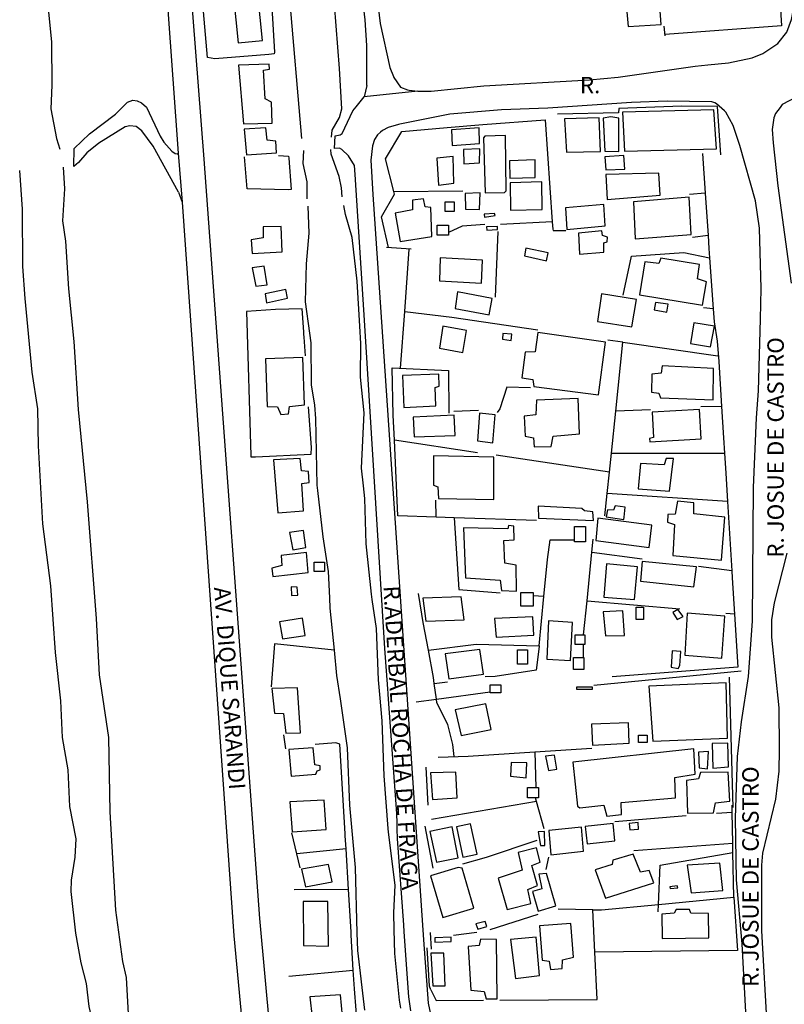
# Model space of a CAD drawing. Units: millimetres. Extents: x 182719 to 7800664, y 539437 to 1685375.
# Drawn here: x 186676 to 186793, y 1682052 to 1682202 of the extents above; entities that cross this region are included whole.
import ezdxf
from ezdxf.enums import TextEntityAlignment as Align

# ---------------------------------------------------------------- set-up
doc = ezdxf.new("R2010")
doc.units = ezdxf.units.MM
doc.header["$LTSCALE"] = 5
doc.header["$MEASUREMENT"] = 0
for name, color, linetype in [('V-CANAL', 111, 'Continuous'), ('V-EDIFICACAO', 7, 'Continuous'), ('V-LOTE', 1, 'Continuous'), ('V-NOME_DOS_LOGRADOUROS', 2, 'Continuous'), ('V-QUADRA', 40, 'Continuous'), ('V-REFERENCIA', 71, 'Continuous'), ('V-TESTADA', 4, 'Continuous')]:
    doc.layers.add(name, color=color, linetype=linetype)
doc.styles.get("Standard").update_dxf_attribs({"font": 'ARIAL.TTF'})

msp = doc.modelspace()

# ---------------------------------------------------------------- linework, layer by layer
at = {"layer": 'V-CANAL'}
for points in [[(186723.52, 1682183.86), (186723.62, 1682184.91), (186724.71, 1682186.84), (186725.11, 1682188.18), (186724.76, 1682194.33), (186723.48, 1682210.65), (186722.84, 1682215.72)], [(186715.76, 1682215.26), (186715.82, 1682213.62), (186716.57, 1682209.41), (186717.05, 1682205.55), (186718.94, 1682183.64)], [(186679.35, 1682213.23), (186680.84, 1682198.35), (186680.87, 1682191.75), (186680.72, 1682188.15), (186681.6, 1682183.62), (186682.12, 1682182.02)], [(186719.27, 1682181.83), (186719.12, 1682179.83), (186719.77, 1682177.03), (186719.73, 1682174.42)], [(186725.12, 1682174.76), (186725.05, 1682176.13), (186724.7, 1682177.82), (186723.48, 1682181.23), (186723.4, 1682181.97)], [(186686.94, 1682047.38), (186686.96, 1682049.47), (186686.57, 1682051.22), (186686.17, 1682054.73), (186685.36, 1682057.88), (186684.52, 1682062.44), (186683.81, 1682068.75), (186683.88, 1682070.5), (186684.45, 1682074.01), (186684.6, 1682076.81), (186683.62, 1682081.72), (186683.36, 1682087.33), (186682.51, 1682092.24), (186682.25, 1682097.85), (186681.42, 1682105.21), (186680.72, 1682115.38), (186679.51, 1682124.85), (186678.87, 1682136.77), (186678.75, 1682142.38), (186677.9, 1682147.99), (186676.79, 1682159.21), (186676.45, 1682164.12), (186676.39, 1682172.88), (186675.98, 1682178.74)], [(186682.59, 1682179.26), (186682.81, 1682175.97), (186682.49, 1682171.06), (186682.95, 1682168), (186683.4, 1682160.71), (186684.25, 1682152.67), (186684.88, 1682142.28), (186686.29, 1682128.19), (186687.63, 1682110.44), (186688.09, 1682101.8), (186689.54, 1682092.27), (186689.74, 1682080.93), (186690.6, 1682065.94), (186691.64, 1682058.07), (186692.23, 1682055.65), (186692.69, 1682047.39)], [(186719.93, 1682173.33), (186720.04, 1682169.22), (186719.66, 1682164.5), (186719.48, 1682158.7), (186720.16, 1682153.92)], [(186727.83, 1682154.99), (186727.42, 1682161.85), (186726.65, 1682168.51), (186725.65, 1682172.02), (186725.41, 1682173.44)], [(186728.39, 1682130.63), (186728.07, 1682133.33), (186728.49, 1682141.8), (186727.95, 1682147.22), (186727.98, 1682152.39), (186727.83, 1682154.99)], [(186720.16, 1682153.92), (186720.36, 1682152.48), (186720.42, 1682146.04), (186720.93, 1682142.98), (186721.09, 1682140.94), (186721.3, 1682130.74), (186721.39, 1682129.92)], [(186729.62, 1682114.15), (186728.79, 1682121.79), (186728.62, 1682128.74), (186728.39, 1682130.63)], [(186721.39, 1682129.92), (186722.18, 1682122.87), (186723.01, 1682117.61), (186723.2, 1682113.56)], [(186723.2, 1682113.56), (186723.27, 1682112), (186723.9, 1682105.59)], [(186730.88, 1682098.84), (186730.67, 1682101.07), (186730.4, 1682108.88), (186729.71, 1682113.31), (186729.62, 1682114.15)], [(186723.9, 1682105.59), (186724.28, 1682101.74), (186724.82, 1682098.14)], [(186732.18, 1682078.4), (186731.55, 1682086.41), (186731.26, 1682094.82), (186730.88, 1682098.84)], [(186724.82, 1682098.14), (186725.92, 1682090.71), (186726.26, 1682081.95), (186726.67, 1682077.46)], [(186726.67, 1682077.46), (186727.12, 1682072.45), (186727.4, 1682062.47)], [(186733.08, 1682062.91), (186733.01, 1682065.53), (186733.24, 1682069.74), (186732.23, 1682077.8), (186732.18, 1682078.4)], [(186727.4, 1682062.47), (186727.47, 1682059.76), (186728.57, 1682050.68)], [(186734.08, 1682050.98), (186733.89, 1682052.18), (186733.17, 1682059.32), (186733.08, 1682062.91)]]:
    msp.add_lwpolyline(points, dxfattribs=at)
at = {"layer": 'V-EDIFICACAO'}
for points in [[(186768.2, 1682206.86), (186768.75, 1682200.71), (186773.78, 1682201.05), (186773.32, 1682207.22), (186768.2, 1682206.86)], [(186708.59, 1682205.32), (186709.31, 1682198.21), (186712.98, 1682198.59), (186712.28, 1682205.65), (186708.59, 1682205.32)], [(186709.36, 1682194.81), (186710.12, 1682185.86), (186714.47, 1682185.97), (186714.35, 1682189.2), (186713.41, 1682189.68), (186713.16, 1682194.06), (186714.07, 1682194.23), (186714.03, 1682195), (186709.36, 1682194.81)], [(186767.86, 1682187.64), (186768.19, 1682181.7), (186782.2, 1682182.07), (186781.79, 1682187.99), (186767.86, 1682187.64)], [(186759.05, 1682186.65), (186759.35, 1682181.54), (186764.51, 1682181.63), (186764.3, 1682186.77), (186759.05, 1682186.65)], [(186766.1, 1682186.95), (186764.92, 1682186.75), (186765.17, 1682181.7), (186767.34, 1682181.63), (186767.3, 1682186.74), (186766.1, 1682186.95)], [(186710.22, 1682185.06), (186710.54, 1682181.16), (186715.14, 1682181.47), (186715.05, 1682183.22), (186713.69, 1682183.37), (186713.48, 1682185.26), (186710.22, 1682185.06)], [(186741.81, 1682184.96), (186741.91, 1682182.56), (186746.1, 1682182.87), (186746.04, 1682185.28), (186741.81, 1682184.96)], [(186746.88, 1682183.98), (186746.68, 1682183.73), (186746.95, 1682175.36), (186749.91, 1682175.42), (186750.12, 1682175.64), (186750.02, 1682184.07), (186746.88, 1682183.98)], [(186743.62, 1682181.94), (186743.7, 1682179.79), (186746.1, 1682179.92), (186746.12, 1682182.05), (186743.62, 1682181.94)], [(186765.2, 1682180.85), (186765.34, 1682178.86), (186768.24, 1682178.94), (186768.1, 1682181.05), (186765.2, 1682180.85)], [(186739.58, 1682180.66), (186739.82, 1682176.53), (186742.15, 1682176.8), (186742.05, 1682180.88), (186739.58, 1682180.66)], [(186750.67, 1682180.25), (186750.72, 1682177.6), (186754.56, 1682177.71), (186754.55, 1682180.39), (186750.67, 1682180.25)], [(186765.33, 1682178.14), (186765.56, 1682174.34), (186773.61, 1682175.01), (186773.44, 1682178.37), (186765.33, 1682178.14)], [(186750.73, 1682176.88), (186750.8, 1682172.69), (186755.64, 1682172.79), (186755.6, 1682177.05), (186750.73, 1682176.88)], [(186743.88, 1682175.27), (186743.94, 1682172.85), (186746.1, 1682172.81), (186746.16, 1682175.37), (186743.88, 1682175.27)], [(186735.85, 1682174.22), (186735.89, 1682172.77), (186733.23, 1682172.25), (186733.97, 1682167.93), (186738.8, 1682168.67), (186738.64, 1682173.13), (186737.82, 1682173.19), (186737.54, 1682174.45), (186735.85, 1682174.22)], [(186740.87, 1682173.97), (186742.2, 1682173.97), (186742.2, 1682172.48), (186740.87, 1682172.48), (186740.87, 1682173.97)], [(186759.2, 1682173.07), (186759.38, 1682169.77), (186765.26, 1682170.29), (186765.06, 1682173.57), (186759.2, 1682173.07)], [(186769.55, 1682173.99), (186769.82, 1682168.35), (186778.36, 1682169.01), (186778.04, 1682174.68), (186769.55, 1682173.99)], [(186746.77, 1682172.11), (186746.82, 1682171.66), (186748.46, 1682171.88), (186748.38, 1682172.22), (186746.77, 1682172.11)], [(186713.12, 1682170.14), (186713.09, 1682168.46), (186711.28, 1682168.19), (186711.43, 1682166.11), (186715.98, 1682166.37), (186715.82, 1682170.23), (186713.12, 1682170.14)], [(186741.37, 1682169.29), (186741.37, 1682168.91), (186739.6, 1682168.91), (186739.6, 1682170.42), (186741.37, 1682170.42)], [(186747.17, 1682170.16), (186747.21, 1682169.64), (186748.82, 1682169.75), (186748.8, 1682170.23), (186747.17, 1682170.16)], [(186761.19, 1682169.18), (186761.33, 1682165.97), (186765.02, 1682166.28), (186765.01, 1682167.72), (186765.54, 1682167.88), (186765.57, 1682168.58), (186764.85, 1682168.85), (186764.72, 1682169.54), (186761.19, 1682169.18)], [(186753.16, 1682166.9), (186752.93, 1682165.74), (186756.3, 1682164.96), (186756.55, 1682166.2), (186753.16, 1682166.9)], [(186740.09, 1682165.42), (186739.99, 1682161.9), (186746.39, 1682161.55), (186746.55, 1682165.07), (186740.09, 1682165.42)], [(186773.71, 1682165.37), (186773.41, 1682164.58), (186771.29, 1682164.82), (186770.49, 1682159.77), (186780.1, 1682158.23), (186780.68, 1682161.76), (186779.32, 1682162.22), (186779.6, 1682164.42), (186773.71, 1682165.37)], [(186711.43, 1682163.93), (186711.97, 1682161.11), (186713.71, 1682161.33), (186713.24, 1682164.15), (186711.43, 1682163.93)], [(186713.38, 1682159.92), (186713.63, 1682158.59), (186716.8, 1682159.26), (186716.57, 1682160.62), (186713.38, 1682159.92)], [(186742.75, 1682160.23), (186742.38, 1682157.72), (186747.57, 1682156.74), (186748.01, 1682159.23), (186742.75, 1682160.23)], [(186764.7, 1682159.93), (186764.06, 1682155.72), (186769.29, 1682154.93), (186770.01, 1682159.09), (186764.7, 1682159.93)], [(186772.89, 1682158.64), (186772.69, 1682157.48), (186774.64, 1682157.16), (186774.85, 1682158.37), (186772.89, 1682158.64)], [(186778.75, 1682155.51), (186778.24, 1682152.38), (186781.3, 1682151.86), (186781.89, 1682155.01), (186778.75, 1682155.51)], [(186740.49, 1682155.03), (186739.99, 1682151.64), (186743.52, 1682150.99), (186744.12, 1682154.37), (186740.49, 1682155.03)], [(186754.97, 1682154.02), (186754.55, 1682151.08), (186753.03, 1682151.05), (186752.55, 1682147.15), (186754.2, 1682146.88), (186754.34, 1682145.81), (186764.23, 1682144.51), (186765.29, 1682152.59), (186754.97, 1682154.02)], [(186749.66, 1682153.9), (186749.58, 1682153.05), (186750.9, 1682152.82), (186751.03, 1682153.77), (186749.66, 1682153.9)], [(186713.44, 1682150.03), (186713.69, 1682142.74), (186715.3, 1682142.7), (186715.77, 1682141.54), (186716.94, 1682141.63), (186717.11, 1682142.77), (186719.39, 1682143.01), (186719.17, 1682150.25), (186713.44, 1682150.03)], [(186773.94, 1682148.98), (186773.77, 1682147.86), (186772.34, 1682147.68), (186772.28, 1682144.94), (186773.43, 1682144.81), (186773.69, 1682144.09), (186781.68, 1682143.76), (186781.77, 1682148.56), (186773.94, 1682148.98)], [(186734.32, 1682147.46), (186734.55, 1682142.62), (186739.41, 1682142.84), (186739.32, 1682145.66), (186739.95, 1682145.88), (186739.87, 1682147.69), (186734.32, 1682147.46)], [(186754.78, 1682143.72), (186754.69, 1682141.48), (186752.9, 1682141.3), (186753.03, 1682138.23), (186754.29, 1682138), (186754.42, 1682136.6), (186756.99, 1682136.66), (186757.33, 1682138.21), (186761.3, 1682138.58), (186761.1, 1682143.96), (186754.78, 1682143.72)], [(186772.38, 1682141.91), (186772.6, 1682138.02), (186772.017, 1682137.884), (186772.07, 1682137.38), (186779.89, 1682137.8), (186779.64, 1682142.31), (186772.38, 1682141.91)], [(186735.95, 1682141.15), (186736.14, 1682138.13), (186742.39, 1682138.32), (186742.23, 1682141.45), (186735.95, 1682141.15)], [(186746.08, 1682141.74), (186745.79, 1682137.53), (186748.1, 1682137.2), (186748.46, 1682141.49), (186746.08, 1682141.74)], [(186714.68, 1682134.6), (186715.33, 1682126.56), (186719.23, 1682126.82), (186719.001, 1682131.026), (186719.001, 1682131.026), (186720.09, 1682131.15), (186720.03, 1682132.82), (186718.96, 1682132.93), (186718.74, 1682134.81), (186714.68, 1682134.6)], [(186739.07, 1682135.24), (186739.07, 1682130.74), (186739.73, 1682130.51), (186739.81, 1682128.72), (186748.27, 1682128.56), (186748.26, 1682135.03), (186739.07, 1682135.24)], [(186770.62, 1682134.04), (186770.27, 1682130.19), (186775.07, 1682129.83), (186775.65, 1682134.8), (186774.52, 1682134.83), (186774.23, 1682133.88), (186770.62, 1682134.04)], [(186755.04, 1682127.53), (186755.07, 1682125.73), (186763.44, 1682125.39), (186763.37, 1682126.67), (186762.07, 1682126.84), (186761.68, 1682127.22), (186755.04, 1682127.53)], [(186768.16, 1682125.88), (186768.3, 1682127.39), (186766.74, 1682127.59), (186766.52, 1682126.94), (186765.59, 1682126.99), (186765.38, 1682125.95), (186768.07, 1682125.52), (186768.16, 1682125.88)], [(186778.731, 1682126.408), (186778.731, 1682126.408), (186778.77, 1682128.07), (186776.29, 1682128.31), (186775.9, 1682126.33), (186774.77, 1682126.26), (186774.72, 1682125.1), (186775.81, 1682124.74), (186775.57, 1682120.03), (186782.97, 1682119.3), (186783.49, 1682125.87), (186778.731, 1682126.408)], [(186764.13, 1682125.72), (186763.8, 1682122.32), (186771.97, 1682121.23), (186772.35, 1682124.66), (186764.13, 1682125.72)], [(186743.62, 1682124.26), (186743.94, 1682116.64), (186749.24, 1682116.28), (186749.43, 1682114.67), (186751.74, 1682114.57), (186751.68, 1682118.57), (186749.94, 1682118.84), (186749.81, 1682122.34), (186751.36, 1682122.42), (186751.3, 1682124.52), (186750.52, 1682124.6), (186750.4, 1682124.09), (186743.62, 1682124.26)], [(186760.56, 1682122.43), (186760.56, 1682124.47), (186762.22, 1682124.47), (186762.22, 1682122.11), (186760.56, 1682122.11)], [(186717.1, 1682123.56), (186717.63, 1682120.91), (186719.58, 1682121.24), (186719.23, 1682123.82), (186717.1, 1682123.56)], [(186715.83, 1682120.04), (186715.95, 1682118.5), (186714.43, 1682118.1), (186714.55, 1682116.84), (186719.98, 1682117.44), (186719.68, 1682120.48), (186715.83, 1682120.04)], [(186720.86, 1682118.99), (186722.43, 1682118.99), (186722.43, 1682117.58), (186720.86, 1682117.58), (186720.86, 1682118.99)], [(186765.43, 1682118.77), (186765.04, 1682113.68), (186769.69, 1682113.31), (186770.16, 1682118.31), (186765.43, 1682118.77)], [(186770.89, 1682119.09), (186770.62, 1682116.13), (186778.77, 1682115.27), (186779.15, 1682118.29), (186770.89, 1682119.09)], [(186717.39, 1682115.23), (186717.43, 1682113.93), (186718.36, 1682114), (186718.27, 1682115.22), (186717.39, 1682115.23)], [(186737.46, 1682113.5), (186737.91, 1682110.01), (186743.75, 1682110.22), (186743.3, 1682113.72), (186737.46, 1682113.5)], [(186754.27, 1682113.88), (186754.27, 1682112.29), (186752.39, 1682112.29), (186752.39, 1682114.36), (186754.27, 1682114.36)], [(186769.94, 1682112.17), (186771.1, 1682112.17), (186771.1, 1682110.24), (186769.94, 1682110.24), (186769.94, 1682112.17)], [(186715.61, 1682109.91), (186716.04, 1682107.34), (186719.52, 1682107.81), (186719.11, 1682110.45), (186715.61, 1682109.91)], [(186748.39, 1682110.44), (186748.63, 1682107.56), (186754.36, 1682107.88), (186754.2, 1682110.67), (186748.39, 1682110.44)], [(186764.95, 1682111.43), (186765.3, 1682107.75), (186768.17, 1682107.81), (186767.93, 1682111.59), (186764.95, 1682111.43)], [(186775.56, 1682111.32), (186776.19, 1682110.24), (186777.11, 1682110.72), (186776.3, 1682111.79), (186775.56, 1682111.32)], [(186777.73, 1682111.21), (186777.38, 1682104.82), (186783.01, 1682104.36), (186783.46, 1682110.78), (186777.73, 1682111.21)], [(186756.6, 1682110.06), (186756.34, 1682104.19), (186759.975, 1682104.018), (186759.975, 1682104.018), (186760.25, 1682109.83), (186756.6, 1682110.06)], [(186761.95, 1682107.92), (186762.12, 1682107.92), (186762.12, 1682106.44), (186761.92, 1682106.44), (186760.68, 1682106.44), (186760.68, 1682107.92)], [(186740.84, 1682105.02), (186741.39, 1682101.19), (186746.67, 1682101.92), (186746.13, 1682105.67), (186740.84, 1682105.02)], [(186751.85, 1682105.65), (186753.42, 1682105.65), (186753.42, 1682103.44), (186751.85, 1682103.44), (186751.85, 1682105.65)], [(186761.91, 1682104.46), (186762.01, 1682104.46), (186762.01, 1682102.63), (186760.41, 1682102.63), (186760.41, 1682104.46)], [(186775.43, 1682105.47), (186775.31, 1682102.98), (186776.35, 1682102.78), (186776.64, 1682103.23), (186776.77, 1682105.39), (186775.43, 1682105.47)], [(186749.32, 1682099.36), (186749.32, 1682099.06), (186747.7, 1682099.06), (186747.7, 1682099.21), (186747.7, 1682100.32), (186749.32, 1682100.32)], [(186760.94, 1682100.01), (186763.24, 1682100.01), (186763.24, 1682099.59), (186760.94, 1682099.59), (186760.94, 1682100.01)], [(186771.87, 1682100.12), (186772.53, 1682091.72), (186783.87, 1682092.18), (186783.66, 1682100.59), (186771.87, 1682100.12)], [(186714.44, 1682099.76), (186714.82, 1682095.96), (186716.2, 1682095.92), (186716.55, 1682092.92), (186718.81, 1682092.99), (186718.34, 1682099.86), (186714.44, 1682099.76)], [(186742.38, 1682096.49), (186743.27, 1682092.55), (186747.85, 1682093.47), (186747.06, 1682097.4), (186742.38, 1682096.49)], [(186763.16, 1682094.28), (186763.33, 1682091.11), (186768.91, 1682091.38), (186768.78, 1682094.51), (186763.16, 1682094.28)], [(186770.32, 1682092.64), (186771.66, 1682092.64), (186771.66, 1682091.49), (186770.32, 1682091.49), (186770.32, 1682092.64)], [(186781.55, 1682091.37), (186781.67, 1682087.57), (186784.06, 1682087.81), (186783.93, 1682091.41), (186781.55, 1682091.37)], [(186716.99, 1682090.44), (186717.39, 1682086.37), (186721.14, 1682086.65), (186721.33, 1682087.17), (186721.8, 1682087.34), (186721.77, 1682087.94), (186720.96, 1682088.09), (186720.72, 1682090.67), (186716.99, 1682090.44)], [(186756.12, 1682089.44), (186756.62, 1682087.22), (186757.89, 1682087.43), (186757.51, 1682089.56), (186756.12, 1682089.44)], [(186760.33, 1682088.49), (186761.03, 1682081.78), (186761.4, 1682081.55), (186765.03, 1682081.95), (186765.5, 1682080.24), (186767.73, 1682080.51), (186767.671, 1682082.34), (186767.671, 1682082.34), (186775.97, 1682083.05), (186775.84, 1682086.15), (186778.96, 1682086.69), (186778.77, 1682090.53), (186760.33, 1682088.49)], [(186779.45, 1682090.05), (186779.55, 1682087.62), (186780.83, 1682087.51), (186780.97, 1682090.14), (186779.45, 1682090.05)], [(186750.89, 1682088.45), (186750.83, 1682086.36), (186753.17, 1682086.11), (186753.3, 1682088.41), (186750.89, 1682088.45)], [(186738.59, 1682086.85), (186738.92, 1682082.83), (186742.66, 1682083.06), (186742.47, 1682086.97), (186738.59, 1682086.85)], [(186777.63, 1682085.7), (186777.81, 1682080.73), (186781.76, 1682080.79), (186782.06, 1682082.31), (186784.22, 1682082.53), (186784.01, 1682086.98), (186779.79, 1682086.9), (186779.47, 1682085.94), (186777.63, 1682085.7)], [(186754.65, 1682084.66), (186755.08, 1682084.66), (186755.08, 1682083.07), (186754.64, 1682083.07), (186753.4, 1682083.07), (186753.4, 1682084.66)], [(186717.14, 1682082.44), (186717.53, 1682077.88), (186722.72, 1682078.22), (186722.42, 1682082.72), (186717.14, 1682082.44)], [(186744.73, 1682079.12), (186742.57, 1682078.66), (186743.56, 1682074.03), (186745.72, 1682074.48), (186744.73, 1682079.12)], [(186762.21, 1682078.67), (186762.5, 1682076.06), (186766.72, 1682076.49), (186766.48, 1682079.17), (186762.21, 1682078.67)], [(186768.9, 1682079.17), (186769, 1682078.17), (186770.33, 1682078.28), (186770.29, 1682079.3), (186768.9, 1682079.17)], [(186741.905, 1682078.629), (186738.49, 1682077.9), (186739.5, 1682073.26), (186742.85, 1682073.9), (186741.905, 1682078.629), (186741.905, 1682078.629)], [(186755.03, 1682077.85), (186755.36, 1682075.81), (186756.06, 1682075.81), (186756.01, 1682077.93), (186755.03, 1682077.85)], [(186756.63, 1682078.1), (186756.93, 1682074.37), (186761.91, 1682074.91), (186761.61, 1682078.59), (186756.63, 1682078.1)], [(186748.95, 1682070.83), (186750.32, 1682066.03), (186753.88, 1682066.92), (186753.47, 1682069.08), (186754.93, 1682069.68), (186754.08, 1682072.72), (186755.34, 1682073.27), (186754.76, 1682075.45), (186751.96, 1682074.74), (186752.6, 1682072.01), (186748.95, 1682070.83)], [(186766.41, 1682073.54), (186766.31, 1682072.91), (186763.71, 1682072.07), (186765.31, 1682067.78), (186772.65, 1682070.11), (186771.95, 1682071.99), (186770.63, 1682071.73), (186769.53, 1682074.49), (186766.41, 1682073.54)], [(186718.96, 1682072.17), (186719.57, 1682069.5), (186723.6, 1682070.27), (186723.06, 1682072.9), (186718.96, 1682072.17)], [(186777.76, 1682072.77), (186778.34, 1682068.55), (186783.16, 1682068.94), (186782.72, 1682073.12), (186777.76, 1682072.77)], [(186742.83, 1682072.45), (186738.59, 1682071.15), (186740.5, 1682064.82), (186745.21, 1682066.25), (186743.45, 1682072.32), (186742.83, 1682072.45)], [(186755.13, 1682071.44), (186755.57, 1682069.16), (186754.14, 1682068.78), (186755.04, 1682065.77), (186757.7, 1682066.57), (186756.27, 1682071.52), (186755.13, 1682071.44)], [(186775.12, 1682069.49), (186775.16, 1682069.22), (186776.32, 1682069.35), (186776.23, 1682069.62), (186775.12, 1682069.49)], [(186719.22, 1682067.23), (186719.27, 1682060.52), (186723.08, 1682060.45), (186722.98, 1682067.23), (186719.22, 1682067.23)], [(186776.08, 1682066.02), (186775.76, 1682065.45), (186773.88, 1682065.34), (186773.95, 1682061.62), (186781.03, 1682061.69), (186780.99, 1682065.43), (186778.31, 1682065.49), (186778.12, 1682066.02), (186776.08, 1682066.02)], [(186745.54, 1682063.85), (186745.8, 1682063.03), (186747.22, 1682063.42), (186746.94, 1682064.2), (186745.54, 1682063.85)], [(186755.23, 1682063.52), (186755.64, 1682058.31), (186756.71, 1682058.13), (186756.89, 1682056.85), (186758.66, 1682057.01), (186758.72, 1682058.36), (186760.41, 1682058.77), (186760, 1682063.9), (186755.23, 1682063.52)], [(186739.29, 1682061.68), (186739.26, 1682061.02), (186741.78, 1682061.14), (186741.76, 1682061.8), (186739.29, 1682061.68)], [(186746.25, 1682061.52), (186746.04, 1682060.55), (186744.36, 1682060.4), (186744.74, 1682053.73), (186746.79, 1682053.52), (186747.11, 1682052.42), (186748.78, 1682052.42), (186748.78, 1682052.42), (186748.68, 1682061.45), (186746.25, 1682061.52)], [(186750.83, 1682061.43), (186751.57, 1682055.48), (186755.22, 1682055.98), (186754.74, 1682061.82), (186750.83, 1682061.43)], [(186738.65, 1682059.37), (186738.97, 1682054.4), (186740.86, 1682054.36), (186740.62, 1682059.35), (186738.65, 1682059.37)], [(186720.2, 1682052.73), (186720.55, 1682049.55), (186725.17, 1682049.77), (186724.89, 1682053), (186720.2, 1682052.73)]]:
    msp.add_lwpolyline(points, close=True, dxfattribs=at)
at = {"layer": 'V-LOTE'}
for points in [[(186712.4, 1682223.29), (186713.5, 1682218.99), (186714.83, 1682196.79), (186714.78, 1682196.55), (186713.94, 1682196.45), (186705.72, 1682195.81), (186704.61, 1682196.01)], [(186704.61, 1682196.01), (186702.38, 1682221.81)], [(186781.33, 1682210.09), (186791.52, 1682210.92), (186792.14, 1682200.83), (186774.38, 1682199.49)], [(186774.4, 1682199.29), (186774.25, 1682200.78)], [(186746.57, 1682185.78), (186756.09, 1682186.48)], [(186756.09, 1682186.48), (186757.17, 1682170.91)], [(186731.75, 1682180.54), (186734.23, 1682184.7), (186741.13, 1682185.31)], [(186715.44, 1682181.05), (186716.96, 1682180.94), (186717.03, 1682180.66), (186717.36, 1682175.88), (186716.9, 1682175.83), (186710.65, 1682175.94), (186710.26, 1682180.82)], [(186780.06, 1682181.35), (186780.48, 1682175.32)], [(186733.02, 1682175.57), (186731.75, 1682180.54)], [(186732.2, 1682167), (186731.12, 1682171.67), (186733.14, 1682175.12)], [(186733.02, 1682175.57), (186743.53, 1682175.63)], [(186733.14, 1682175.12), (186733.02, 1682175.57)], [(186780.48, 1682175.32), (186778.08, 1682175.07)], [(186780.48, 1682175.32), (186780.93, 1682168.84)], [(186746.91, 1682170.54), (186743.42, 1682170.26), (186741.37, 1682169.29)], [(186757.17, 1682170.91), (186749.27, 1682170.54)], [(186757.17, 1682170.91), (186757.25, 1682169.79), (186757.32, 1682169.58), (186759.25, 1682169.59)], [(186748.87, 1682169.44), (186748.49, 1682159.42)], [(186780.93, 1682168.84), (186778.55, 1682168.52)], [(186780.93, 1682168.84), (186781.06, 1682166.88)], [(186735.66, 1682166.76), (186731.91, 1682167.01)], [(186734.68, 1682157.25), (186735.38, 1682166.77)], [(186767.99, 1682159.73), (186769.24, 1682165.68), (186777.25, 1682166.24), (186781.16, 1682165.45)], [(186781.06, 1682166.88), (186781.16, 1682165.45)], [(186781.16, 1682165.45), (186781.7, 1682157.64)], [(186719.28, 1682154.16), (186719.05, 1682157.64), (186714.97, 1682157.56), (186710.58, 1682157.26)], [(186710.58, 1682157.26), (186711.22, 1682135.26), (186711.24, 1682135.08)], [(186734.05, 1682148.58), (186734.68, 1682157.25)], [(186734.68, 1682157.25), (186741.86, 1682156.39), (186754.97, 1682154.43)], [(186781.7, 1682157.64), (186780.23, 1682157.79)], [(186781.7, 1682157.64), (186781.84, 1682155.67)], [(186781.84, 1682155.67), (186782.31, 1682152.72), (186782.56, 1682149.64)], [(186719.31, 1682153.81), (186719.28, 1682154.16)], [(186719.34, 1682153.35), (186719.31, 1682153.81)], [(186719.53, 1682150.5), (186719.34, 1682153.35)], [(186767.95, 1682152.57), (186765.63, 1682152.89)], [(186766.85, 1682142.04), (186767.95, 1682152.57)], [(186767.95, 1682152.57), (186782.43, 1682150.46)], [(186782.56, 1682149.64), (186782.98, 1682142.78)], [(186732.76, 1682148.64), (186741.35, 1682148.23), (186741.39, 1682141.73)], [(186732.93, 1682141.42), (186732.76, 1682148.64)], [(186753.87, 1682145.6), (186750.24, 1682145.68), (186749.18, 1682142.38), (186748.77, 1682141.86)], [(186711.24, 1682135.08), (186711.95, 1682135.09), (186720.41, 1682135.48), (186720.46, 1682136.51), (186720.02, 1682142.73)], [(186742.18, 1682142.06), (186745.93, 1682142.22)], [(186766.19, 1682135.65), (186766.85, 1682142.04)], [(186772.14, 1682142.25), (186766.85, 1682142.04)], [(186782.98, 1682142.78), (186779.83, 1682142.7)], [(186782.99, 1682142.78), (186782.98, 1682142.78)], [(186782.98, 1682142.78), (186783.28, 1682138)], [(186733.1, 1682137.62), (186732.93, 1682141.42)], [(186745.75, 1682135.71), (186733.1, 1682137.62)], [(186733.62, 1682126.09), (186733.1, 1682137.62)], [(186783.28, 1682138), (186783.43, 1682135.64)], [(186765.88, 1682132.74), (186748.64, 1682135.32)], [(186765.88, 1682132.74), (186766.19, 1682135.65)], [(186766.19, 1682135.65), (186783.43, 1682135.64)], [(186783.43, 1682135.64), (186783.62, 1682132.6)], [(186765.54, 1682129.48), (186765.88, 1682132.74)], [(186783.62, 1682132.6), (186783.88, 1682128.28)], [(186739.48, 1682125.89), (186739.43, 1682128.49)], [(186765.19, 1682126.08), (186765.54, 1682129.48)], [(186783.88, 1682128.28), (186765.54, 1682129.48)], [(186783.88, 1682128.28), (186784.54, 1682117.68)], [(186739.48, 1682125.89), (186733.62, 1682126.09)], [(186742.23, 1682125.79), (186739.48, 1682125.89)], [(186742.23, 1682125.79), (186742.93, 1682114.84)], [(186754.76, 1682125.36), (186742.23, 1682125.79)], [(186755.9, 1682113.77), (186756.44, 1682119.4), (186756.87, 1682122.41), (186760.56, 1682122.43)], [(186763.21, 1682120.53), (186763.41, 1682122.53)], [(186762.47, 1682113.13), (186763.21, 1682120.53)], [(186763.21, 1682120.53), (186770.86, 1682119.52)], [(186784.54, 1682117.68), (186779.49, 1682118.34)], [(186784.54, 1682117.68), (186784.61, 1682116.61)], [(186784.61, 1682116.61), (186784.95, 1682111.1)], [(186742.93, 1682114.84), (186749.25, 1682114.33)], [(186755.9, 1682113.77), (186754.27, 1682113.88)], [(186755.18, 1682106.23), (186755.9, 1682113.77)], [(186761.95, 1682107.92), (186762.47, 1682113.13)], [(186762.47, 1682113.13), (186776.6, 1682111.87)], [(186784.95, 1682111.1), (186783.64, 1682111.19)], [(186784.95, 1682111.1), (186785.45, 1682103)], [(186738.29, 1682105.58), (186737.51, 1682109.79)], [(186723.9, 1682105.59), (186714.83, 1682106.55), (186714.31, 1682099.98)], [(186738.29, 1682105.58), (186745.59, 1682106.52), (186755.18, 1682106.23)], [(186755.17, 1682106.17), (186754.74, 1682102.52), (186748.49, 1682101.56), (186746.96, 1682101.52)], [(186755.18, 1682106.23), (186755.17, 1682106.17)], [(186761.91, 1682104.46), (186761.92, 1682106.44)], [(186739.05, 1682101.43), (186738.29, 1682105.58)], [(186785.45, 1682103), (186766.3, 1682101.54)], [(186739.18, 1682100.5), (186739.05, 1682101.43)], [(186763.49, 1682100.24), (186785.97, 1682102.44)], [(186739.18, 1682100.5), (186741.19, 1682100.78)], [(186739.51, 1682098.11), (186739.18, 1682100.5)], [(186739.51, 1682098.11), (186747.7, 1682099.21)], [(186736.4, 1682097.69), (186739.5, 1682098.11)], [(186739.5, 1682098.11), (186739.51, 1682098.11)], [(186739.58, 1682097.56), (186739.51, 1682098.11)], [(186742.24, 1682089.36), (186742.02, 1682091.19), (186741.27, 1682094.25), (186739.58, 1682097.56)], [(186716.22, 1682092.66), (186716.5, 1682090.56)], [(186725.6, 1682077.58), (186724.79, 1682091.23), (186724.19, 1682091.46), (186721.02, 1682091.21)], [(186739.77, 1682089.25), (186744.34, 1682089.41), (186754.5, 1682090.06)], [(186754.5, 1682090.06), (186763.21, 1682090.62)], [(186754.5, 1682090.06), (186754.65, 1682084.66)], [(186754.79, 1682082.49), (186738.74, 1682079.74)], [(186754.79, 1682082.49), (186754.64, 1682083.07)], [(186755.92, 1682078.32), (186754.79, 1682082.49)], [(186784.6, 1682080.89), (186784.58, 1682081.92)], [(186766.73, 1682079.46), (186777.59, 1682080.39)], [(186782.22, 1682080.7), (186784.6, 1682080.89)], [(186784.69, 1682076.11), (186784.6, 1682080.89)], [(186718.23, 1682074.54), (186717.46, 1682077.73)], [(186725.62, 1682077.28), (186725.6, 1682077.58)], [(186725.66, 1682076.61), (186725.62, 1682077.28)], [(186725.74, 1682075.27), (186725.66, 1682076.61)], [(186743.55, 1682072.99), (186747.16, 1682073.99), (186754.89, 1682076.62)], [(186784.69, 1682076.11), (186769.62, 1682074.97)], [(186784.7, 1682075.57), (186784.69, 1682076.11)], [(186725.74, 1682075.27), (186718.23, 1682074.54)], [(186718.75, 1682072.39), (186718.23, 1682074.54)], [(186726.1, 1682069.09), (186725.74, 1682075.27)], [(186773.39, 1682066.8), (186773.64, 1682072.8), (186784.71, 1682074.72)], [(186784.71, 1682074.72), (186784.7, 1682075.57)], [(186784.84, 1682067.9), (186784.71, 1682074.72)], [(186756.25, 1682072.11), (186756.63, 1682073.99)], [(186726.1, 1682069.09), (186717.83, 1682069.03)], [(186726.49, 1682062.62), (186726.1, 1682069.09)], [(186773.39, 1682066.8), (186784.84, 1682067.9)], [(186784.84, 1682067.9), (186785.4, 1682059.79)], [(186763.36, 1682065.99), (186758.05, 1682066.1)], [(186763.36, 1682065.99), (186764.68, 1682065.97), (186773.39, 1682066.8)], [(186763.68, 1682059.53), (186763.36, 1682065.99)], [(186773.34, 1682065.65), (186773.39, 1682066.8)], [(186754.98, 1682065.26), (186747.66, 1682062.91)], [(186726.52, 1682062.09), (186726.49, 1682062.62)], [(186745.69, 1682062.53), (186742.13, 1682062.06)], [(186726.83, 1682056.77), (186726.52, 1682062.09)], [(186749.2, 1682052.2), (186764.04, 1682052.29), (186763.68, 1682059.53)], [(186785.4, 1682059.79), (186763.68, 1682059.53)], [(186717, 1682055.88), (186726.83, 1682056.77)], [(186727.53, 1682047.43), (186727, 1682053.93), (186726.83, 1682056.77)], [(186738.68, 1682053.79), (186739.48, 1682052.15)], [(186739.48, 1682052.15), (186746.7, 1682052.19)]]:
    msp.add_lwpolyline(points, dxfattribs=at)
at = {"layer": 'V-QUADRA'}
msp.add_line((186736.67, 1682190.84), (186728.52, 1682189.97), dxfattribs=at)
for points in [[(186695.58, 1682289.9), (186704.04, 1682180.5), (186712.53, 1682064.67), (186714.1, 1682047.41), (186714.1, 1682047.41), (186714.52, 1682038.07), (186726.62, 1681882.19), (186730.12, 1681833.18), (186732.49, 1681803.81), (186732.5, 1681801.8), (186732.64, 1681801.54), (186734.53, 1681776.89)], [(186695.74, 1682242.84), (186700.15, 1682181.42), (186700.74, 1682173.93), (186708.64, 1682062.03), (186709.99, 1682047.41), (186709.99, 1682047.41), (186722.12, 1681896.35), (186727.63, 1681825.11), (186735.06, 1681736.91)], [(186736.67, 1682190.84), (186738.71, 1682190.84), (186746.72, 1682191.69), (186762.87, 1682192.6), (186767.21, 1682192.99), (186778.94, 1682194.65), (186780.88, 1682194.85), (186780.88, 1682194.85), (186784.03, 1682195.18), (186787.65, 1682195.93), (186789.26, 1682196.61), (186791.57, 1682198.11), (186792.91, 1682199.88), (186793.67, 1682201.8), (186793.96, 1682203.37)], [(186735.59, 1682050.56), (186735.29, 1682052.69), (186734.6, 1682062.6), (186734.6, 1682062.6), (186734.52, 1682063.68), (186734.52, 1682063.68), (186733.6, 1682076.81), (186733.55, 1682078.31), (186733.55, 1682078.31), (186733.54, 1682078.61), (186733.54, 1682078.61), (186733.53, 1682079.2), (186733.53, 1682079.2), (186733.48, 1682080.69), (186732.17, 1682098.81), (186732.17, 1682098.81), (186732.15, 1682099), (186732.15, 1682099), (186732.11, 1682099.67), (186732.11, 1682099.67), (186731.66, 1682105.82), (186728.58, 1682155.09), (186728.58, 1682155.09), (186727.14, 1682178.15), (186727, 1682179.5), (186726.1, 1682180.97), (186725.1, 1682181.95), (186724.74, 1682182.14), (186723.97, 1682182.11), (186723.97, 1682182.11), (186724.07, 1682184.02), (186724.07, 1682184.02), (186724.86, 1682184.18), (186725.13, 1682184.42), (186726.77, 1682187.88), (186727.26, 1682188.47), (186727.26, 1682188.47), (186728.52, 1682189.97)], [(186786.82, 1682047.5), (186786.12, 1682060.81), (186785.27, 1682070.57), (186785.1, 1682079.94), (186785.43, 1682089.39), (186786.03, 1682094.63), (186787.09, 1682101.58), (186787.69, 1682110.03), (186787.85, 1682130.39), (186788.3, 1682141.01), (186788.62, 1682145.15), (186788.94, 1682156.1), (186789, 1682160.75), (186788.76, 1682169.95), (186788.16, 1682174.12), (186785.77, 1682182.57), (186784.75, 1682185.63), (186783.64, 1682187.67), (186783.41, 1682187.88), (186783.41, 1682187.88), (186782.22, 1682188.95), (186781.95, 1682189.06), (186781.95, 1682189.06), (186781.49, 1682189.25), (186774.71, 1682189.32), (186769.27, 1682189.15), (186756.49, 1682188.24), (186749.42, 1682188.01), (186741.58, 1682187.34), (186733.94, 1682185.81), (186733.94, 1682185.81), (186733.74, 1682185.77), (186732.18, 1682185.3), (186731.31, 1682184.85), (186730.99, 1682184.58), (186730.99, 1682184.58), (186730.53, 1682184.19), (186730.08, 1682183.5), (186729.76, 1682182.54), (186729.53, 1682180.34), (186729.84, 1682175.11), (186737.53, 1682061.4), (186738.24, 1682051.73), (186739.17, 1682047.44)], [(186794.26, 1682189.89), (186792.23, 1682188.8), (186791.9, 1682188.36), (186791.9, 1682188.36), (186791.22, 1682187.45), (186790.96, 1682186.78), (186790.72, 1682185.01), (186790.83, 1682183), (186791.55, 1682176.4), (186793.58, 1682161.57)], [(186792.92, 1682120.39), (186791.02, 1682112.8), (186790.62, 1682110.19), (186790.62, 1682107.57), (186791.7, 1682096.77), (186791.76, 1682090.42), (186791.7, 1682087.14), (186791.19, 1682082.87), (186789.23, 1682074.64), (186789.06, 1682072.77), (186789.09, 1682062.79), (186789.93, 1682047.5)]]:
    msp.add_lwpolyline(points, dxfattribs=at)
at = {"layer": 'V-REFERENCIA'}
for p, q in [((186728.91, 1682191.71), (186728.52, 1682189.97)), ((186735.38, 1682191.01), (186736.67, 1682190.84)), ((186699.99, 1682181.28), (186700.15, 1682181.42)), ((186700.19, 1682175.46), (186700.74, 1682173.93))]:
    msp.add_line(p, q, dxfattribs=at)
for points in [[(186728.91, 1682191.71), (186728.92, 1682191.75), (186728.88, 1682197.84), (186728.67, 1682201.76), (186727.63, 1682210.43), (186727.68, 1682211.11), (186728.38, 1682212.23), (186728.72, 1682212.42), (186730.93, 1682213.03), (186737.28, 1682213.62), (186756.14, 1682216.31), (186776.48, 1682218.19), (186783.25, 1682218.42), (186787.39, 1682218.3), (186790.87, 1682217.83), (186793.3, 1682217.14), (186793.47, 1682217.07), (186793.47, 1682217.07), (186795.95, 1682215.97)], [(186730.64, 1682203.74), (186730.95, 1682201.18), (186730.95, 1682201.18), (186732.42, 1682194.49), (186732.95, 1682193.1), (186732.95, 1682193.1), (186733.01, 1682192.93), (186734.04, 1682191.47), (186735.12, 1682191.05), (186735.38, 1682191.01), (186735.38, 1682191.01)], [(186700.19, 1682175.46), (186696.31, 1682182.49), (186694.62, 1682184.8), (186693.73, 1682185.46), (186692.78, 1682185.58), (186692.04, 1682185.42), (186688.02, 1682182.9), (186686.21, 1682181.45), (186684.92, 1682179.96), (186684.22, 1682179.39), (186684.22, 1682179.39), (186684.29, 1682182.13), (186684.29, 1682182.13), (186686.6, 1682184.37), (186690.56, 1682187.37), (186692.39, 1682189.2), (186693.22, 1682189.47), (186693.89, 1682189.38), (186694.56, 1682189.07), (186695.31, 1682188.4), (186697.38, 1682183.97), (186697.93, 1682183.08), (186699.19, 1682181.69), (186699.66, 1682181.36), (186699.99, 1682181.28)]]:
    msp.add_lwpolyline(points, dxfattribs=at)
at = {"layer": 'V-TESTADA'}
for points in [[(186704.61, 1682196.01), (186702.38, 1682221.81)], [(186781.33, 1682210.09), (186791.52, 1682210.92), (186792.14, 1682200.83), (186774.38, 1682199.49)], [(186782.86, 1682181.14), (186782.36, 1682188.53), (186776.94, 1682188.57), (186767.32, 1682188.21), (186767.25, 1682187.55), (186757.99, 1682187.35)], [(186741.13, 1682185.31), (186746.57, 1682185.78)], [(186746.57, 1682185.78), (186756.09, 1682186.48)], [(186731.75, 1682180.54), (186734.23, 1682184.7), (186741.13, 1682185.31)], [(186780.06, 1682181.35), (186780.48, 1682175.32)], [(186733.02, 1682175.57), (186731.75, 1682180.54)], [(186732.2, 1682167), (186731.12, 1682171.67), (186733.14, 1682175.12)], [(186733.14, 1682175.12), (186733.02, 1682175.57)], [(186780.48, 1682175.32), (186780.93, 1682168.84)], [(186780.93, 1682168.84), (186781.06, 1682166.88)], [(186734.68, 1682157.25), (186735.38, 1682166.77)], [(186781.06, 1682166.88), (186781.16, 1682165.45)], [(186781.16, 1682165.45), (186781.7, 1682157.64)], [(186710.58, 1682157.26), (186711.22, 1682135.26), (186711.24, 1682135.08)], [(186734.05, 1682148.58), (186734.68, 1682157.25)], [(186781.7, 1682157.64), (186781.84, 1682155.67)], [(186781.84, 1682155.67), (186782.31, 1682152.72), (186782.56, 1682149.64)], [(186782.56, 1682149.64), (186782.99, 1682142.78)], [(186732.93, 1682141.42), (186732.76, 1682148.64)], [(186782.99, 1682142.78), (186783.28, 1682138)], [(186733.1, 1682137.62), (186732.93, 1682141.42)], [(186733.62, 1682126.09), (186733.1, 1682137.62)], [(186783.28, 1682138), (186783.43, 1682135.64)], [(186783.43, 1682135.64), (186783.62, 1682132.6)], [(186783.62, 1682132.6), (186783.88, 1682128.28)], [(186783.88, 1682128.28), (186784.54, 1682117.68)], [(186784.54, 1682117.68), (186784.61, 1682116.61)], [(186784.61, 1682116.61), (186784.95, 1682111.1)], [(186737.56, 1682109.48), (186736.79, 1682114.25)], [(186784.95, 1682111.1), (186785.45, 1682103)], [(186738.29, 1682105.58), (186737.51, 1682109.79)], [(186739.05, 1682101.43), (186738.29, 1682105.58)], [(186739.18, 1682100.5), (186739.05, 1682101.43)], [(186784.77, 1682081.59), (186784.21, 1682101.49)], [(186739.5, 1682098.11), (186739.18, 1682100.5)], [(186739.58, 1682097.56), (186739.5, 1682098.11)], [(186742.24, 1682089.36), (186742.02, 1682091.19), (186741.27, 1682094.25), (186739.58, 1682097.56)], [(186738.26, 1682081.93), (186737.95, 1682087.72)], [(186784.6, 1682080.89), (186784.58, 1682081.92)], [(186784.69, 1682076.11), (186784.6, 1682080.89)], [(186739.01, 1682072.31), (186737.79, 1682078.73)], [(186784.7, 1682075.57), (186784.69, 1682076.11)], [(186784.71, 1682074.72), (186784.7, 1682075.57)], [(186784.84, 1682067.9), (186784.71, 1682074.72)], [(186784.84, 1682067.9), (186785.4, 1682059.79)], [(186738.77, 1682059.98), (186738.6, 1682062.54)], [(186738.68, 1682053.79), (186738.47, 1682054.31), (186738.08, 1682060.16)], [(186738.68, 1682053.79), (186739.48, 1682052.15)]]:
    msp.add_lwpolyline(points, dxfattribs=at)

# ---------------------------------------------------------------- texts
at = {"layer": 'V-NOME_DOS_LOGRADOUROS'}
msp.add_text('R.', height=2.5, dxfattribs=at).set_placement((186761.38, 1682189.76), align=Align.BOTTOM_LEFT)
for s, rotation, p in [('R. JOSUE DE CASTRO', 90, (186793.252, 1682119.689)), ('AV. DIQUE SARANDI', 274.31586, (186704.813, 1682115.093)), ('R.ADERBAL ROCHA DE FRAGA', 273.5312, (186730.64, 1682115.303)), ('R. JOSUE DE CASTRO', 90, (186789.422, 1682054.223))]:
    msp.add_text(s, height=2.50002, rotation=rotation, dxfattribs=at).set_placement(p, align=Align.BOTTOM_LEFT)

doc.saveas('drawing.dxf')
